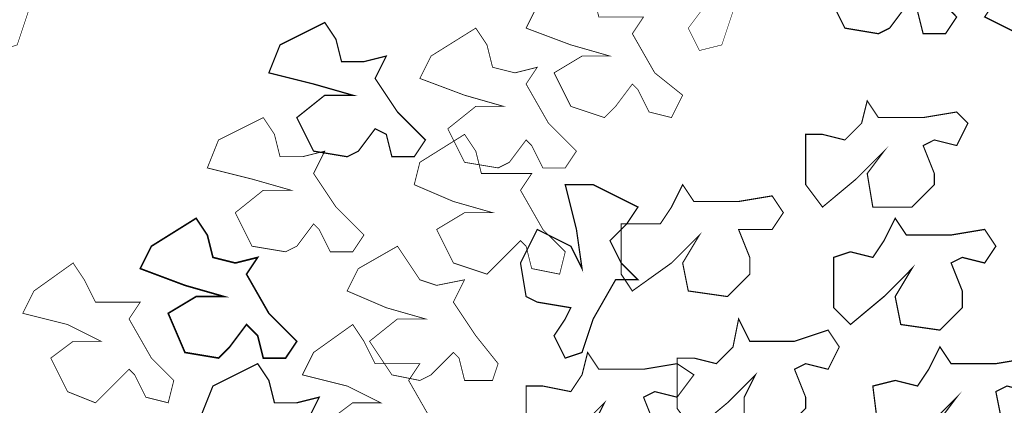
# Model space of a CAD drawing. Extents: x -1129 to 1854, y -3323 to -2727.
# Drawn here: x -858 to -851, y -3089 to -3086 of the extents above; entities that cross this region are included whole.
import ezdxf

# ---------------------------------------------------------------- set-up
doc = ezdxf.new("R2010")
doc.units = 0
doc.header["$MEASUREMENT"] = 0
doc.layers.add('3', color=7, linetype='Continuous')

msp = doc.modelspace()

# ---------------------------------------------------------------- linework, layer by layer
msp.add_lwpolyline([(-1114.1619, -2764.0517, 0.123477), (-1114.2635, -2764.4568), (-1114.2566, -3036.3753), (-1114.2496, -3308.3653, 0.198906), (-1114.1479, -3308.6106, 0.198913), (-1113.8747, -3308.7238), (-758.7451, -3308.7222), (-403.5886, -3308.7206, 0.259932), (-403.3856, -3308.6074, 0.13919), (-403.3589, -3308.5136), (-403.3295, -3228.5806, 0.000037), (-403.3036, -3140.6975, 0.000022), (-403.2853, -3036.3227, 0.000015), (-403.271, -2894.657, 0.000082), (-403.278, -2818.6535, 0.000001), (-403.2922, -2764.1904, 0.174866), (-403.3554, -2764.0153, 0.223018), (-403.5359, -2763.9305, 0.000001), (-462.5331, -2763.9093, 0.000081), (-551.9349, -2763.8917, 0.000009), (-758.7677, -2763.8881, 0.000006), (-992.6827, -2763.891, 0.000109), (-1068.1303, -2763.9093, 0.000004), (-1113.96, -2763.9307, 0.276468)], format="xyb", close=True)
at = {"layer": '3', "color": 0}
for points in [[(-850.7504, -3085.0362, 0.00946, 0.00946, 0), (-850.6235, -3084.9939, 0.00946, 0.00946, 0), (-850.5389, -3085.1631, 0.00946, 0.00946, 0), (-850.6235, -3085.29, 0.00946, 0.00946, 0), (-850.6658, -3085.3746, 0.00946, 0.00946, 0), (-850.4543, -3085.4169, 0.00946, 0.00946, 0), (-850.3273, -3085.4592, 0.00946, 0.00946, 0), (-850.285, -3085.713, 0.00946, 0.00946, 0), (-850.4119, -3085.9245, 0.00946, 0.00946, 0), (-850.6658, -3085.8399, 0.00946, 0.00946, 0), (-850.7504, -3085.6707, 0.00946, 0.00946, 0), (-850.7081, -3085.9668, 0.00946, 0.00946, 0), (-850.6235, -3086.3053, 0.00946, 0.00946, 0), (-850.835, -3086.3053, 0.00946, 0.00946, 0), (-851.1734, -3086.1361, 0.00946, 0.00946, 0), (-851.0888, -3086.0091, 0.00946, 0.00946, 0), (-850.9619, -3085.8822, 0.00946, 0.00946, 0), (-851.0465, -3085.713, 0.00946, 0.00946, 0), (-851.1734, -3085.5861, 0.00946, 0.00946, 0), (-851.0042, -3085.5861, 0.00946, 0.00946, 0), (-850.835, -3085.29, 0.00946, 0.00946, 0), (-850.7504, -3085.0362, 0.00946, 0.00946, 0)], [(-858.4917, -3086.3476, 0.00423, 0.00423, 0), (-858.6186, -3086.3899, 0.00423, 0.00423, 0), (-858.7032, -3086.2207, 0.00423, 0.00423, 0), (-858.5763, -3086.0514, 0.00423, 0.00423, 0), (-858.5763, -3086.0091, 0.00423, 0.00423, 0), (-858.7878, -3085.9668, 0.00423, 0.00423, 0), (-858.8724, -3085.9245, 0.00423, 0.00423, 0), (-858.957, -3085.6707, 0.00423, 0.00423, 0), (-858.7878, -3085.4169, 0.00423, 0.00423, 0), (-858.5763, -3085.5438, 0.00423, 0.00423, 0), (-858.4493, -3085.713, 0.00423, 0.00423, 0), (-858.534, -3085.4169, 0.00423, 0.00423, 0), (-858.5763, -3085.0785, 0.00423, 0.00423, 0), (-858.407, -3085.0785, 0.00423, 0.00423, 0), (-858.0686, -3085.2477, 0.00423, 0.00423, 0), (-858.1532, -3085.3746, 0.00423, 0.00423, 0), (-858.2378, -3085.5015, 0.00423, 0.00423, 0), (-858.1955, -3085.6707, 0.00423, 0.00423, 0), (-858.0686, -3085.7976, 0.00423, 0.00423, 0), (-858.2378, -3085.7976, 0.00423, 0.00423, 0), (-858.407, -3086.0938, 0.00423, 0.00423, 0), (-858.4917, -3086.3476, 0.00423, 0.00423, 0)], [(-853.1616, -3086.3476, 0.00423, 0.00423, 0), (-853.3308, -3086.3899, 0.00423, 0.00423, 0), (-853.4154, -3086.2207, 0.00423, 0.00423, 0), (-853.2885, -3086.0514, 0.00423, 0.00423, 0), (-853.2885, -3086.0091, 0.00423, 0.00423, 0), (-853.5, -3085.9668, 0.00423, 0.00423, 0), (-853.5846, -3085.9245, 0.00423, 0.00423, 0), (-853.6692, -3085.6707, 0.00423, 0.00423, 0), (-853.5, -3085.4169, 0.00423, 0.00423, 0), (-853.2885, -3085.5438, 0.00423, 0.00423, 0), (-853.1616, -3085.713, 0.00423, 0.00423, 0), (-853.2462, -3085.4169, 0.00423, 0.00423, 0), (-853.2885, -3085.0785, 0.00423, 0.00423, 0), (-853.1193, -3085.0785, 0.00423, 0.00423, 0), (-852.7809, -3085.2477, 0.00423, 0.00423, 0), (-852.8232, -3085.3746, 0.00423, 0.00423, 0), (-852.9501, -3085.5015, 0.00423, 0.00423, 0), (-852.9078, -3085.6707, 0.00423, 0.00423, 0), (-852.7809, -3085.7976, 0.00423, 0.00423, 0), (-852.9501, -3085.7976, 0.00423, 0.00423, 0), (-853.077, -3086.0938, 0.00423, 0.00423, 0), (-853.1616, -3086.3476, 0.00423, 0.00423, 0)], [(-851.3849, -3086.1361, 0.00946, 0.00946, 0), (-851.4695, -3086.263, 0.00946, 0.00946, 0), (-851.6387, -3086.263, 0.00946, 0.00946, 0), (-851.681, -3086.0938, 0.00946, 0.00946, 0), (-851.7656, -3086.0514, 0.00946, 0.00946, 0), (-851.8925, -3086.2207, 0.00946, 0.00946, 0), (-851.9771, -3086.263, 0.00946, 0.00946, 0), (-852.2309, -3086.2207, 0.00946, 0.00946, 0), (-852.3578, -3085.9668, 0.00946, 0.00946, 0), (-852.1463, -3085.7976, 0.00946, 0.00946, 0), (-851.9348, -3085.7976, 0.00946, 0.00946, 0), (-852.2309, -3085.713, 0.00946, 0.00946, 0), (-852.5694, -3085.6284, 0.00946, 0.00946, 0), (-852.4848, -3085.4169, 0.00946, 0.00946, 0), (-852.1463, -3085.2477, 0.00946, 0.00946, 0), (-852.0617, -3085.3746, 0.00946, 0.00946, 0), (-852.0194, -3085.5438, 0.00946, 0.00946, 0), (-851.8502, -3085.5438, 0.00946, 0.00946, 0), (-851.681, -3085.5015, 0.00946, 0.00946, 0), (-851.7656, -3085.6707, 0.00946, 0.00946, 0), (-851.5964, -3085.9245, 0.00946, 0.00946, 0), (-851.3849, -3086.1361, 0.00946, 0.00946, 0)], [(-853.4577, -3086.7283, 0.00598, 0.00598, 0), (-853.5423, -3086.8975, 0.00598, 0.00598, 0), (-853.7115, -3086.8552, 0.00598, 0.00598, 0), (-853.7961, -3086.686, 0.00598, 0.00598, 0), (-853.8384, -3086.6437, 0.00598, 0.00598, 0), (-853.9653, -3086.8129, 0.00598, 0.00598, 0), (-854.0499, -3086.8975, 0.00598, 0.00598, 0), (-854.3037, -3086.8129, 0.00598, 0.00598, 0), (-854.4306, -3086.5591, 0.00598, 0.00598, 0), (-854.2191, -3086.4322, 0.00598, 0.00598, 0), (-854.0076, -3086.4322, 0.00598, 0.00598, 0), (-854.3037, -3086.3476, 0.00598, 0.00598, 0), (-854.6422, -3086.2207, 0.00598, 0.00598, 0), (-854.5576, -3086.0514, 0.00598, 0.00598, 0), (-854.2191, -3085.8399, 0.00598, 0.00598, 0), (-854.1345, -3085.9668, 0.00598, 0.00598, 0), (-854.0922, -3086.1361, 0.00598, 0.00598, 0), (-853.923, -3086.1361, 0.00598, 0.00598, 0), (-853.7538, -3086.1361, 0.00598, 0.00598, 0), (-853.8384, -3086.263, 0.00598, 0.00598, 0), (-853.6692, -3086.5591, 0.00598, 0.00598, 0), (-853.4577, -3086.7283, 0.00598, 0.00598, 0)], [(-855.4036, -3087.0667, 0.00946, 0.00946, 0), (-855.4882, -3087.1936, 0.00946, 0.00946, 0), (-855.6574, -3087.1936, 0.00946, 0.00946, 0), (-855.6997, -3087.0244, 0.00946, 0.00946, 0), (-855.7843, -3086.9821, 0.00946, 0.00946, 0), (-855.9112, -3087.1513, 0.00946, 0.00946, 0), (-855.9958, -3087.1936, 0.00946, 0.00946, 0), (-856.2496, -3087.1513, 0.00946, 0.00946, 0), (-856.3765, -3086.8975, 0.00946, 0.00946, 0), (-856.165, -3086.7283, 0.00946, 0.00946, 0), (-855.9535, -3086.7283, 0.00946, 0.00946, 0), (-856.2496, -3086.6437, 0.00946, 0.00946, 0), (-856.5881, -3086.5591, 0.00946, 0.00946, 0), (-856.5035, -3086.3476, 0.00946, 0.00946, 0), (-856.165, -3086.1784, 0.00946, 0.00946, 0), (-856.0804, -3086.3053, 0.00946, 0.00946, 0), (-856.0381, -3086.4745, 0.00946, 0.00946, 0), (-855.8689, -3086.4745, 0.00946, 0.00946, 0), (-855.6997, -3086.4322, 0.00946, 0.00946, 0), (-855.7843, -3086.6014, 0.00946, 0.00946, 0), (-855.6151, -3086.8552, 0.00946, 0.00946, 0), (-855.4036, -3087.0667, 0.00946, 0.00946, 0)], [(-854.2614, -3087.1513, 0.00598, 0.00598, 0), (-854.346, -3087.2782, 0.00598, 0.00598, 0), (-854.5153, -3087.2782, 0.00598, 0.00598, 0), (-854.5999, -3087.109, 0.00598, 0.00598, 0), (-854.6422, -3087.0667, 0.00598, 0.00598, 0), (-854.7691, -3087.2359, 0.00598, 0.00598, 0), (-854.8537, -3087.2782, 0.00598, 0.00598, 0), (-855.1075, -3087.2359, 0.00598, 0.00598, 0), (-855.2344, -3086.9821, 0.00598, 0.00598, 0), (-855.0229, -3086.8129, 0.00598, 0.00598, 0), (-854.8114, -3086.8129, 0.00598, 0.00598, 0), (-855.1075, -3086.7283, 0.00598, 0.00598, 0), (-855.4459, -3086.6014, 0.00598, 0.00598, 0), (-855.3613, -3086.4322, 0.00598, 0.00598, 0), (-855.0229, -3086.2207, 0.00598, 0.00598, 0), (-854.9383, -3086.3476, 0.00598, 0.00598, 0), (-854.896, -3086.5168, 0.00598, 0.00598, 0), (-854.7268, -3086.5591, 0.00598, 0.00598, 0), (-854.5576, -3086.5168, 0.00598, 0.00598, 0), (-854.6422, -3086.6437, 0.00598, 0.00598, 0), (-854.473, -3086.9398, 0.00598, 0.00598, 0), (-854.2614, -3087.1513, 0.00598, 0.00598, 0)], [(-851.3849, -3086.8552, 0.00846, 0.00846, 0), (-851.3003, -3086.9398, 0.00846, 0.00846, 0), (-851.3849, -3087.109, 0.00846, 0.00846, 0), (-851.5541, -3087.0667, 0.00846, 0.00846, 0), (-851.6387, -3087.109, 0.00846, 0.00846, 0), (-851.5541, -3087.3205, 0.00846, 0.00846, 0), (-851.5541, -3087.4051, 0.00846, 0.00846, 0), (-851.7233, -3087.5743, 0.00846, 0.00846, 0), (-852.0194, -3087.5743, 0.00846, 0.00846, 0), (-852.0617, -3087.3205, 0.00846, 0.00846, 0), (-851.9348, -3087.1513, 0.00846, 0.00846, 0), (-852.1463, -3087.3628, 0.00846, 0.00846, 0), (-852.4001, -3087.5743, 0.00846, 0.00846, 0), (-852.5271, -3087.4051, 0.00846, 0.00846, 0), (-852.5271, -3087.0244, 0.00846, 0.00846, 0), (-852.4001, -3087.0244, 0.00846, 0.00846, 0), (-852.2309, -3087.0667, 0.00846, 0.00846, 0), (-852.104, -3086.9398, 0.00846, 0.00846, 0), (-852.0617, -3086.7706, 0.00846, 0.00846, 0), (-851.9771, -3086.8975, 0.00846, 0.00846, 0), (-851.6387, -3086.8975, 0.00846, 0.00846, 0), (-851.3849, -3086.8552, 0.00846, 0.00846, 0)], [(-855.8689, -3087.7858, 0.00598, 0.00598, 0), (-855.9535, -3087.9127, 0.00598, 0.00598, 0), (-856.1227, -3087.9127, 0.00598, 0.00598, 0), (-856.2073, -3087.7435, 0.00598, 0.00598, 0), (-856.2496, -3087.7012, 0.00598, 0.00598, 0), (-856.3765, -3087.8704, 0.00598, 0.00598, 0), (-856.4612, -3087.9127, 0.00598, 0.00598, 0), (-856.715, -3087.8704, 0.00598, 0.00598, 0), (-856.8419, -3087.6166, 0.00598, 0.00598, 0), (-856.6304, -3087.4474, 0.00598, 0.00598, 0), (-856.4188, -3087.4474, 0.00598, 0.00598, 0), (-856.715, -3087.3628, 0.00598, 0.00598, 0), (-857.0534, -3087.2782, 0.00598, 0.00598, 0), (-856.9688, -3087.0667, 0.00598, 0.00598, 0), (-856.6304, -3086.8975, 0.00598, 0.00598, 0), (-856.5458, -3087.0244, 0.00598, 0.00598, 0), (-856.5035, -3087.1936, 0.00598, 0.00598, 0), (-856.3342, -3087.1936, 0.00598, 0.00598, 0), (-856.165, -3087.1513, 0.00598, 0.00598, 0), (-856.2496, -3087.3205, 0.00598, 0.00598, 0), (-856.0804, -3087.5743, 0.00598, 0.00598, 0), (-855.8689, -3087.7858, 0.00598, 0.00598, 0)], [(-854.346, -3087.9127, 0.00598, 0.00598, 0), (-854.3883, -3088.0819, 0.00598, 0.00598, 0), (-854.5999, -3088.0396, 0.00598, 0.00598, 0), (-854.6422, -3087.8704, 0.00598, 0.00598, 0), (-854.6845, -3087.8281, 0.00598, 0.00598, 0), (-854.8537, -3087.9973, 0.00598, 0.00598, 0), (-854.9383, -3088.0819, 0.00598, 0.00598, 0), (-855.1921, -3087.9973, 0.00598, 0.00598, 0), (-855.319, -3087.7435, 0.00598, 0.00598, 0), (-855.1075, -3087.6166, 0.00598, 0.00598, 0), (-854.896, -3087.6166, 0.00598, 0.00598, 0), (-855.1921, -3087.532, 0.00598, 0.00598, 0), (-855.4882, -3087.4051, 0.00598, 0.00598, 0), (-855.4459, -3087.2359, 0.00598, 0.00598, 0), (-855.1075, -3087.0244, 0.00598, 0.00598, 0), (-855.0229, -3087.1513, 0.00598, 0.00598, 0), (-854.9806, -3087.3205, 0.00598, 0.00598, 0), (-854.8114, -3087.3205, 0.00598, 0.00598, 0), (-854.5999, -3087.3205, 0.00598, 0.00598, 0), (-854.6845, -3087.4474, 0.00598, 0.00598, 0), (-854.5153, -3087.7435, 0.00598, 0.00598, 0), (-854.346, -3087.9127, 0.00598, 0.00598, 0)], [(-854.2191, -3088.6742, 0.00946, 0.00946, 0), (-854.346, -3088.7165, 0.00946, 0.00946, 0), (-854.4306, -3088.5473, 0.00946, 0.00946, 0), (-854.346, -3088.4204, 0.00946, 0.00946, 0), (-854.3037, -3088.3358, 0.00946, 0.00946, 0), (-854.5576, -3088.2935, 0.00946, 0.00946, 0), (-854.6422, -3088.2512, 0.00946, 0.00946, 0), (-854.6845, -3087.9973, 0.00946, 0.00946, 0), (-854.5576, -3087.7435, 0.00946, 0.00946, 0), (-854.3037, -3087.8704, 0.00946, 0.00946, 0), (-854.2191, -3088.0396, 0.00946, 0.00946, 0), (-854.2614, -3087.7435, 0.00946, 0.00946, 0), (-854.346, -3087.4051, 0.00946, 0.00946, 0), (-854.1345, -3087.4051, 0.00946, 0.00946, 0), (-853.7961, -3087.5743, 0.00946, 0.00946, 0), (-853.8807, -3087.7012, 0.00946, 0.00946, 0), (-854.0076, -3087.8281, 0.00946, 0.00946, 0), (-853.923, -3087.9973, 0.00946, 0.00946, 0), (-853.7961, -3088.1243, 0.00946, 0.00946, 0), (-853.9653, -3088.1243, 0.00946, 0.00946, 0), (-854.1345, -3088.4204, 0.00946, 0.00946, 0), (-854.2191, -3088.6742, 0.00946, 0.00946, 0)], [(-852.7809, -3087.4897, 0.00846, 0.00846, 0), (-852.6963, -3087.6166, 0.00846, 0.00846, 0), (-852.7809, -3087.7435, 0.00846, 0.00846, 0), (-852.9501, -3087.7435, 0.00846, 0.00846, 0), (-853.0347, -3087.7435, 0.00846, 0.00846, 0), (-852.9501, -3087.955, 0.00846, 0.00846, 0), (-852.9501, -3088.0819, 0.00846, 0.00846, 0), (-853.1193, -3088.2512, 0.00846, 0.00846, 0), (-853.4154, -3088.2089, 0.00846, 0.00846, 0), (-853.4577, -3087.9973, 0.00846, 0.00846, 0), (-853.3308, -3087.7858, 0.00846, 0.00846, 0), (-853.5423, -3087.9973, 0.00846, 0.00846, 0), (-853.8384, -3088.2089, 0.00846, 0.00846, 0), (-853.923, -3088.0819, 0.00846, 0.00846, 0), (-853.923, -3087.7012, 0.00846, 0.00846, 0), (-853.7961, -3087.7012, 0.00846, 0.00846, 0), (-853.6269, -3087.7012, 0.00846, 0.00846, 0), (-853.5423, -3087.5743, 0.00846, 0.00846, 0), (-853.4577, -3087.4051, 0.00846, 0.00846, 0), (-853.3731, -3087.532, 0.00846, 0.00846, 0), (-853.0347, -3087.532, 0.00846, 0.00846, 0), (-852.7809, -3087.4897, 0.00846, 0.00846, 0)], [(-856.3765, -3088.5896, 0.012, 0.012, 0), (-856.4612, -3088.7165, 0.012, 0.012, 0), (-856.6304, -3088.7165, 0.012, 0.012, 0), (-856.6727, -3088.5473, 0.012, 0.012, 0), (-856.7573, -3088.4627, 0.012, 0.012, 0), (-856.8842, -3088.6319, 0.012, 0.012, 0), (-856.9688, -3088.7165, 0.012, 0.012, 0), (-857.2226, -3088.6742, 0.012, 0.012, 0), (-857.3495, -3088.3781, 0.012, 0.012, 0), (-857.138, -3088.2512, 0.012, 0.012, 0), (-856.9265, -3088.2512, 0.012, 0.012, 0), (-857.2226, -3088.1666, 0.012, 0.012, 0), (-857.561, -3088.0396, 0.012, 0.012, 0), (-857.4764, -3087.8704, 0.012, 0.012, 0), (-857.138, -3087.6589, 0.012, 0.012, 0), (-857.0534, -3087.7858, 0.012, 0.012, 0), (-857.0111, -3087.955, 0.012, 0.012, 0), (-856.8419, -3087.9973, 0.012, 0.012, 0), (-856.6727, -3087.955, 0.012, 0.012, 0), (-856.7573, -3088.0819, 0.012, 0.012, 0), (-856.5881, -3088.3781, 0.012, 0.012, 0), (-856.3765, -3088.5896, 0.012, 0.012, 0)], [(-851.1734, -3087.7435, 0.00946, 0.00946, 0), (-851.0888, -3087.8704, 0.00946, 0.00946, 0), (-851.1734, -3087.9973, 0.00946, 0.00946, 0), (-851.3426, -3087.955, 0.00946, 0.00946, 0), (-851.4272, -3087.9973, 0.00946, 0.00946, 0), (-851.3426, -3088.2089, 0.00946, 0.00946, 0), (-851.3426, -3088.3358, 0.00946, 0.00946, 0), (-851.5118, -3088.505, 0.00946, 0.00946, 0), (-851.8079, -3088.4627, 0.00946, 0.00946, 0), (-851.8502, -3088.2512, 0.00946, 0.00946, 0), (-851.7233, -3088.0396, 0.00946, 0.00946, 0), (-851.9348, -3088.2512, 0.00946, 0.00946, 0), (-852.1886, -3088.4627, 0.00946, 0.00946, 0), (-852.3155, -3088.3358, 0.00946, 0.00946, 0), (-852.3155, -3087.955, 0.00946, 0.00946, 0), (-852.1886, -3087.9127, 0.00946, 0.00946, 0), (-852.0194, -3087.955, 0.00946, 0.00946, 0), (-851.9348, -3087.8281, 0.00946, 0.00946, 0), (-851.8502, -3087.6589, 0.00946, 0.00946, 0), (-851.7656, -3087.7858, 0.00946, 0.00946, 0), (-851.4272, -3087.7858, 0.00946, 0.00946, 0), (-851.1734, -3087.7435, 0.00946, 0.00946, 0)], [(-854.8537, -3088.7588, 0.00598, 0.00598, 0), (-854.896, -3088.8857, 0.00598, 0.00598, 0), (-855.1075, -3088.8857, 0.00598, 0.00598, 0), (-855.1498, -3088.7165, 0.00598, 0.00598, 0), (-855.1921, -3088.6742, 0.00598, 0.00598, 0), (-855.3613, -3088.8434, 0.00598, 0.00598, 0), (-855.4459, -3088.8857, 0.00598, 0.00598, 0), (-855.6574, -3088.8434, 0.00598, 0.00598, 0), (-855.8266, -3088.5896, 0.00598, 0.00598, 0), (-855.6151, -3088.4204, 0.00598, 0.00598, 0), (-855.4036, -3088.4204, 0.00598, 0.00598, 0), (-855.6997, -3088.3358, 0.00598, 0.00598, 0), (-855.9958, -3088.2089, 0.00598, 0.00598, 0), (-855.9112, -3088.0396, 0.00598, 0.00598, 0), (-855.6151, -3087.8704, 0.00598, 0.00598, 0), (-855.5305, -3087.9973, 0.00598, 0.00598, 0), (-855.4459, -3088.1243, 0.00598, 0.00598, 0), (-855.319, -3088.1666, 0.00598, 0.00598, 0), (-855.1075, -3088.1243, 0.00598, 0.00598, 0), (-855.1921, -3088.2935, 0.00598, 0.00598, 0), (-855.0229, -3088.5473, 0.00598, 0.00598, 0), (-854.8537, -3088.7588, 0.00598, 0.00598, 0)], [(-857.3072, -3088.8857, 0.00598, 0.00598, 0), (-857.3495, -3089.0549, 0.00598, 0.00598, 0), (-857.5187, -3089.0126, 0.00598, 0.00598, 0), (-857.6033, -3088.8434, 0.00598, 0.00598, 0), (-857.6456, -3088.8011, 0.00598, 0.00598, 0), (-857.8148, -3088.9703, 0.00598, 0.00598, 0), (-857.8994, -3089.0549, 0.00598, 0.00598, 0), (-858.1109, -3088.9703, 0.00598, 0.00598, 0), (-858.2378, -3088.7165, 0.00598, 0.00598, 0), (-858.0686, -3088.5896, 0.00598, 0.00598, 0), (-857.8571, -3088.5896, 0.00598, 0.00598, 0), (-858.1109, -3088.4627, 0.00598, 0.00598, 0), (-858.4493, -3088.3781, 0.00598, 0.00598, 0), (-858.3647, -3088.2089, 0.00598, 0.00598, 0), (-858.0686, -3087.9973, 0.00598, 0.00598, 0), (-857.984, -3088.1243, 0.00598, 0.00598, 0), (-857.8994, -3088.2935, 0.00598, 0.00598, 0), (-857.7725, -3088.2935, 0.00598, 0.00598, 0), (-857.561, -3088.2935, 0.00598, 0.00598, 0), (-857.6456, -3088.4204, 0.00598, 0.00598, 0), (-857.4764, -3088.7165, 0.00598, 0.00598, 0), (-857.3072, -3088.8857, 0.00598, 0.00598, 0)], [(-852.3578, -3088.505, 0.00846, 0.00846, 0), (-852.2732, -3088.6319, 0.00846, 0.00846, 0), (-852.3578, -3088.8011, 0.00846, 0.00846, 0), (-852.5271, -3088.7588, 0.00846, 0.00846, 0), (-852.6117, -3088.8011, 0.00846, 0.00846, 0), (-852.5271, -3089.0126, 0.00846, 0.00846, 0), (-852.5271, -3089.0972, 0.00846, 0.00846, 0), (-852.6963, -3089.2664, 0.00846, 0.00846, 0), (-852.9924, -3089.2664, 0.00846, 0.00846, 0), (-852.9924, -3089.0126, 0.00846, 0.00846, 0), (-852.9078, -3088.8434, 0.00846, 0.00846, 0), (-853.1193, -3089.0549, 0.00846, 0.00846, 0), (-853.3731, -3089.2664, 0.00846, 0.00846, 0), (-853.5, -3089.0972, 0.00846, 0.00846, 0), (-853.5, -3088.7165, 0.00846, 0.00846, 0), (-853.3731, -3088.7165, 0.00846, 0.00846, 0), (-853.2039, -3088.7588, 0.00846, 0.00846, 0), (-853.077, -3088.6319, 0.00846, 0.00846, 0), (-853.0347, -3088.4204, 0.00846, 0.00846, 0), (-852.9501, -3088.5896, 0.00846, 0.00846, 0), (-852.6117, -3088.5896, 0.00846, 0.00846, 0), (-852.3578, -3088.505, 0.00846, 0.00846, 0)], [(-855.1921, -3089.351, 0.00598, 0.00598, 0), (-855.2344, -3089.5202, 0.00598, 0.00598, 0), (-855.4036, -3089.4779, 0.00598, 0.00598, 0), (-855.4882, -3089.3087, 0.00598, 0.00598, 0), (-855.5305, -3089.2664, 0.00598, 0.00598, 0), (-855.6997, -3089.4356, 0.00598, 0.00598, 0), (-855.7843, -3089.5202, 0.00598, 0.00598, 0), (-855.9958, -3089.4356, 0.00598, 0.00598, 0), (-856.1227, -3089.1818, 0.00598, 0.00598, 0), (-855.9535, -3089.0549, 0.00598, 0.00598, 0), (-855.742, -3089.0549, 0.00598, 0.00598, 0), (-855.9958, -3088.928, 0.00598, 0.00598, 0), (-856.3342, -3088.8434, 0.00598, 0.00598, 0), (-856.2496, -3088.6742, 0.00598, 0.00598, 0), (-855.9535, -3088.4627, 0.00598, 0.00598, 0), (-855.8689, -3088.5896, 0.00598, 0.00598, 0), (-855.7843, -3088.7588, 0.00598, 0.00598, 0), (-855.6574, -3088.7588, 0.00598, 0.00598, 0), (-855.4459, -3088.7588, 0.00598, 0.00598, 0), (-855.5305, -3088.8857, 0.00598, 0.00598, 0), (-855.3613, -3089.1818, 0.00598, 0.00598, 0), (-855.1921, -3089.351, 0.00598, 0.00598, 0)], [(-853.5, -3088.7588, 0.00846, 0.00846, 0), (-853.3731, -3088.8434, 0.00846, 0.00846, 0), (-853.5, -3089.0126, 0.00846, 0.00846, 0), (-853.6692, -3088.9703, 0.00846, 0.00846, 0), (-853.7538, -3089.0126, 0.00846, 0.00846, 0), (-853.6692, -3089.2241, 0.00846, 0.00846, 0), (-853.6692, -3089.3087, 0.00846, 0.00846, 0), (-853.8384, -3089.4779, 0.00846, 0.00846, 0), (-854.1345, -3089.4779, 0.00846, 0.00846, 0), (-854.1345, -3089.2241, 0.00846, 0.00846, 0), (-854.0499, -3089.0549, 0.00846, 0.00846, 0), (-854.2614, -3089.2664, 0.00846, 0.00846, 0), (-854.5153, -3089.4779, 0.00846, 0.00846, 0), (-854.6422, -3089.3087, 0.00846, 0.00846, 0), (-854.6422, -3088.928, 0.00846, 0.00846, 0), (-854.5153, -3088.928, 0.00846, 0.00846, 0), (-854.3037, -3088.9703, 0.00846, 0.00846, 0), (-854.2191, -3088.8434, 0.00846, 0.00846, 0), (-854.1768, -3088.6742, 0.00846, 0.00846, 0), (-854.0922, -3088.8011, 0.00846, 0.00846, 0), (-853.7538, -3088.8011, 0.00846, 0.00846, 0), (-853.5, -3088.7588, 0.00846, 0.00846, 0)], [(-850.835, -3088.7165, 0.00946, 0.00946, 0), (-850.7504, -3088.8011, 0.00946, 0.00946, 0), (-850.835, -3088.9703, 0.00946, 0.00946, 0), (-851.0042, -3088.928, 0.00946, 0.00946, 0), (-851.0888, -3088.9703, 0.00946, 0.00946, 0), (-851.0465, -3089.1818, 0.00946, 0.00946, 0), (-851.0042, -3089.2664, 0.00946, 0.00946, 0), (-851.1734, -3089.4779, 0.00946, 0.00946, 0), (-851.4695, -3089.4356, 0.00946, 0.00946, 0), (-851.5118, -3089.1818, 0.00946, 0.00946, 0), (-851.3849, -3089.0126, 0.00946, 0.00946, 0), (-851.5964, -3089.2241, 0.00946, 0.00946, 0), (-851.8925, -3089.4356, 0.00946, 0.00946, 0), (-851.9771, -3089.2664, 0.00946, 0.00946, 0), (-852.0194, -3088.928, 0.00946, 0.00946, 0), (-851.8502, -3088.8857, 0.00946, 0.00946, 0), (-851.681, -3088.928, 0.00946, 0.00946, 0), (-851.5964, -3088.8011, 0.00946, 0.00946, 0), (-851.5118, -3088.6319, 0.00946, 0.00946, 0), (-851.4272, -3088.7588, 0.00946, 0.00946, 0), (-851.0888, -3088.7588, 0.00946, 0.00946, 0), (-850.835, -3088.7165, 0.00946, 0.00946, 0)], [(-855.9112, -3089.6471, 0.00946, 0.00946, 0), (-855.9958, -3089.774, 0.00946, 0.00946, 0), (-856.165, -3089.774, 0.00946, 0.00946, 0), (-856.2073, -3089.6048, 0.00946, 0.00946, 0), (-856.2919, -3089.5625, 0.00946, 0.00946, 0), (-856.4188, -3089.7317, 0.00946, 0.00946, 0), (-856.5035, -3089.8163, 0.00946, 0.00946, 0), (-856.7573, -3089.7317, 0.00946, 0.00946, 0), (-856.8842, -3089.4779, 0.00946, 0.00946, 0), (-856.6727, -3089.3087, 0.00946, 0.00946, 0), (-856.4612, -3089.3087, 0.00946, 0.00946, 0), (-856.7573, -3089.2241, 0.00946, 0.00946, 0), (-857.0957, -3089.1395, 0.00946, 0.00946, 0), (-857.0111, -3088.928, 0.00946, 0.00946, 0), (-856.6727, -3088.7588, 0.00946, 0.00946, 0), (-856.5881, -3088.8857, 0.00946, 0.00946, 0), (-856.5458, -3089.0549, 0.00946, 0.00946, 0), (-856.3765, -3089.0549, 0.00946, 0.00946, 0), (-856.2073, -3089.0126, 0.00946, 0.00946, 0), (-856.2919, -3089.1818, 0.00946, 0.00946, 0), (-856.0804, -3089.4356, 0.00946, 0.00946, 0), (-855.9112, -3089.6471, 0.00946, 0.00946, 0)]]:
    msp.add_lwpolyline(points, format="xyseb", dxfattribs=at)

doc.saveas('drawing.dxf')
